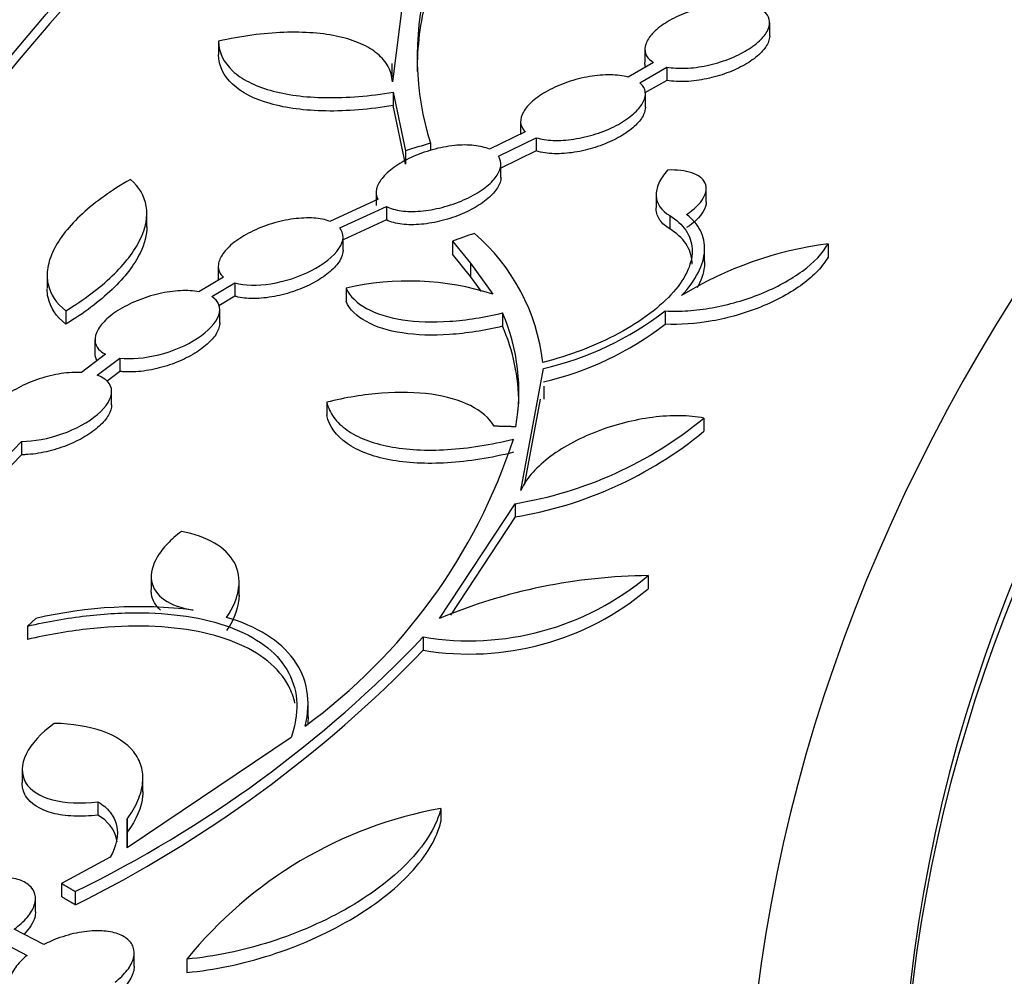
# Model space of a CAD drawing. Units: millimetres. Extents: x 0 to 835, y 0 to 1165.
# Drawn here: x 165 to 175, y 267 to 276 of the extents above; entities that cross this region are included whole.
import ezdxf
from ezdxf import colors
from ezdxf.entities.mleader import LeaderData, LeaderLine
from ezdxf.math import Vec2, Vec3

# ---------------------------------------------------------------- set-up
doc = ezdxf.new("R2010")
doc.units = ezdxf.units.MM
doc.layers.add('DV7_Défaut', color=7, linetype='Continuous')
doc.layers.add('Défaut', color=7, linetype='Continuous')

# ---------------------------------------------------------------- blocks, each defined once
blk = doc.blocks.new('_DOT')
at = {"color": 0}
blk.add_line((0, 0), (-1, 0), dxfattribs=at)
at = {"color": 0, "const_width": 0.333}
blk.add_lwpolyline([(-0.1665, 0, 1), (0.1665, 0, 1)], format="xyb", close=True, dxfattribs=at)
blk = doc.blocks.new('SE6')
at = {"layer": 'DV7_Défaut', "color": 7, "linetype": 'Continuous'}
for p, q in [((168.9413, 276.8657), (168.8042, 275.7767)), ((172.4323, 276.2172), (172.4323, 276.3447)), ((167.1308, 276.1664), (167.1308, 276.0375)), ((171.2323, 276.0901), (171.2323, 275.9625)), ((168.799, 275.951), (168.799, 275.8226)), ((171.3143, 275.9628), (171.0698, 275.8217)), ((171.1824, 275.7675), (171.4427, 275.9178)), ((171.4427, 275.9178), (171.4427, 275.7901)), ((171.4427, 275.7901), (171.2326, 275.6688)), ((168.8122, 275.6755), (168.8122, 275.5472)), ((168.8122, 275.6755), (168.9284, 275.1131)), ((171.237, 275.5309), (171.237, 275.6599)), ((168.9284, 274.985), (168.8122, 275.5472)), ((170.037, 275.3954), (170.037, 275.2681)), ((170.0819, 275.2961), (169.7368, 275.1275)), ((169.8238, 275.0606), (170.1877, 275.2384)), ((170.1877, 275.2384), (170.1877, 275.1105)), ((168.9284, 275.1131), (168.9284, 274.985)), ((169.1696, 275.1847), (169.1696, 275.1155)), ((170.1877, 275.1105), (169.8475, 274.9443)), ((169.8475, 274.8569), (169.8475, 274.9839)), ((171.8222, 274.6192), (171.8222, 274.7467)), ((168.6655, 274.6456), (168.2023, 274.4338)), ((168.6475, 274.7132), (168.6475, 274.5848)), ((171.3405, 274.6936), (171.3405, 274.5663)), ((168.2974, 274.371), (168.7457, 274.5758)), ((168.7457, 274.5758), (168.7457, 274.4477)), ((166.4423, 274.3776), (166.4423, 274.5087)), ((168.7457, 274.4477), (168.3293, 274.2574)), ((171.4707, 274.4885), (171.4707, 274.3611)), ((168.3293, 274.1568), (168.3293, 274.2846)), ((169.3821, 274.2445), (169.3821, 274.1167)), ((169.3821, 274.2445), (169.5545, 274.0313)), ((171.8068, 274.0432), (171.8068, 274.1709)), ((172.9941, 274.2172), (172.9941, 274.0902)), ((169.5545, 273.9035), (169.3821, 274.1167)), ((167.1293, 274.0024), (167.1293, 273.8744)), ((169.5545, 274.0313), (169.5545, 273.9035)), ((169.5545, 274.0313), (169.77, 273.7337)), ((165.4835, 273.9133), (165.4835, 273.7898)), ((167.18, 273.8963), (166.9433, 273.756)), ((169.6604, 273.7573), (169.5545, 273.9035)), ((167.0682, 273.7099), (167.29, 273.8413)), ((167.29, 273.8413), (167.29, 273.713)), ((168.3579, 273.7899), (168.3579, 273.6619)), ((167.29, 273.713), (167.1343, 273.6207)), ((167.1435, 273.4555), (167.1435, 273.5841)), ((165.6634, 273.5736), (165.6634, 273.4449)), ((169.8632, 273.5526), (169.8632, 273.425)), ((171.4284, 273.5722), (171.4284, 273.445)), ((165.9435, 273.2964), (165.9435, 273.1675)), ((166.046, 273.1557), (165.8146, 272.9797)), ((165.966, 272.9526), (166.1839, 273.1184)), ((166.1839, 273.1184), (166.1839, 272.9899)), ((170.039, 271.8437), (170.2561, 273.0181)), ((166.1839, 272.9899), (166.0595, 272.8952)), ((170.2623, 272.7221), (170.2623, 272.8495)), ((166.1034, 272.669), (166.1034, 272.7971)), ((168.173, 272.6941), (168.173, 272.5662)), ((170.2254, 272.7241), (170.0721, 271.8951)), ((171.7998, 272.5412), (171.7998, 272.4142)), ((164.9598, 272.0295), (165.2378, 272.3173)), ((165.2378, 272.3173), (165.2378, 272.1887)), ((165.2378, 272.1887), (165.0548, 271.9992)), ((169.2568, 270.614), (169.9832, 271.7179)), ((169.9832, 271.7179), (169.9832, 271.5905)), ((169.9832, 271.5905), (169.3612, 270.6453)), ((171.2644, 271.0257), (171.2644, 270.8988)), ((166.4835, 271.0191), (166.4835, 270.8909)), ((167.3297, 270.833), (167.3297, 270.9631)), ((165.3739, 270.6137), (165.2951, 270.5403)), ((165.2951, 270.5403), (165.2951, 270.4119)), ((169.1006, 270.4355), (169.1006, 270.3081)), ((167.9929, 269.6631), (167.9929, 269.7864)), ((167.8287, 269.469), (166.252, 268.4085)), ((165.243, 269.1626), (165.243, 269.033)), ((166.4037, 268.9462), (166.4037, 269.0727)), ((165.9712, 268.8506), (165.9712, 268.7226)), ((169.2708, 268.7868), (169.2708, 268.6596)), ((166.252, 268.4085), (166.2537, 268.6846)), ((166.2537, 268.6846), (166.2537, 268.5566)), ((166.2537, 268.5566), (166.2528, 268.4092)), ((166.0897, 268.3165), (165.6212, 268.065)), ((165.6212, 268.065), (165.6212, 267.9369)), ((165.3712, 267.7901), (165.3712, 267.9182)), ((165.7544, 267.9869), (165.7544, 267.8589)), ((165.4507, 267.476), (165.1667, 267.6253)), ((164.9963, 267.5259), (165.2896, 267.3716)), ((166.3207, 267.2682), (166.3207, 267.3951)), ((166.8275, 267.3362), (166.8275, 267.2084))]:
    blk.add_line(p, q, dxfattribs=at)
for centre, radius, start, end in [((171.8288, 276.0183), 2.7869, 165.65781, 197.40374), ((171.8276, 275.89), 2.7856, 165.65451, 180.33396), ((228.6777, 74.2912), 209.5219, 106.500191, 106.568971), ((239.368, 73.3324), 212.7527, 109.145389, 109.205304), ((168.3335, 272.8547), 1.9299, 6.61491, 49.28986), ((173.4511, 270.6858), 3.5608, 97.37326, 121.59422), ((168.9619, 271.198), 2.6613, 72.32468, 103.11871), ((168.1213, 272.7959), 1.8992, 349.73912, 23.48009), ((169.5527, 276.0228), 3.0859, 283.17537, 307.43023), ((168.122, 272.6685), 1.8985, 0.29443, 23.48454), ((169.5716, 275.8546), 3.042, 283.00482, 307.61676), ((169.3635, 275.5009), 3.8334, 279.30228, 309.46038), ((169.3625, 275.3746), 3.8347, 279.31485, 309.46475), ((164.6853, 274.0652), 5.5573, 306.15959, 341.90941), ((169.5426, 273.0764), 2.6777, 260.49977, 310.01776), ((171.3153, 265.677), 5.349, 90.54523, 112.63326), ((169.5436, 272.9437), 2.6726, 260.45937, 310.07999), ((166.3606, 266.3666), 4.3603, 83.05353, 103.07982), ((160.6102, 278.5275), 11.7289, 296.014, 316.37597), ((160.3216, 278.7918), 12.2084, 296.42392, 315.97989), ((169.9955, 264.7831), 4.0687, 100.26049, 141.1358)]:
    blk.add_arc(centre, radius, start, end, dxfattribs=at)
for centre, major_axis in [((215.2058, 260.1589), (-62.3, 0)), ((215.2058, 260.7215), (60.5, 0)), ((215.2058, 261.9048), (-56.5, 0)), ((215.2058, 262.1864), (55.5, 0))]:
    blk.add_ellipse(centre, major_axis=major_axis, ratio=0.57735, dxfattribs=at)
for centre, major_axis, start_param, end_param in [((215.2058, 260.5906), (-60.5, 0), 4.955511, 6.281312), ((215.2058, 262.0569), (-55.5, 0), 3.143612, 6.281166), ((215.2058, 265.2437), (-43, 0), 4.825949, 6.283185), ((215.2058, 265.2437), (-43, 0), 0, 4.598829), ((215.2058, 265.5546), (41.5, 0), 1.713379, 6.283185), ((215.2058, 265.4284), (-41.5, 0), 4.859757, 6.280551), ((215.2058, 265.9508), (39.5, 0), 1.748112, 6.283185)]:
    blk.add_ellipse(centre, major_axis=major_axis, ratio=0.57735, start_param=start_param, end_param=end_param, dxfattribs=at)
for points, knots in [([(172.2031, 276.5202), (172.1482, 276.5288), (172.0849, 276.5312), (172.0186, 276.5272), (171.9522, 276.5232), (171.8808, 276.5127), (171.8105, 276.4964), (171.7407, 276.4802), (171.6699, 276.4578), (171.6045, 276.431), (171.5412, 276.4051), (171.481, 276.3743), (171.4296, 276.3412), (171.3804, 276.3095), (171.3377, 276.2749), (171.3057, 276.2402), (171.2746, 276.2066), (171.2526, 276.172), (171.2414, 276.1395), (171.2302, 276.1071), (171.2295, 276.0758), (171.2389, 276.048), (171.2485, 276.0196), (171.2688, 275.9941), (171.2981, 275.9734), (171.3032, 275.9697), (171.3086, 275.9662), (171.3143, 275.9628)], [0, 0, 0, 0, 0.129551, 0.129551, 0.129551, 0.259277, 0.259277, 0.259277, 0.387916, 0.387916, 0.387916, 0.512302, 0.512302, 0.512302, 0.631541, 0.631541, 0.631541, 0.747191, 0.747191, 0.747191, 0.862207, 0.862207, 0.862207, 0.979579, 0.979579, 0.979579, 1, 1, 1, 1]), ([(171.4427, 275.9178), (171.4959, 275.9077), (171.5577, 275.9038), (171.6231, 275.9063), (171.6886, 275.9089), (171.7594, 275.9179), (171.8297, 275.9329), (171.8996, 275.9478), (171.971, 275.9689), (172.0375, 275.9946), (172.102, 276.0196), (172.1638, 276.0496), (172.2172, 276.0822), (172.2683, 276.1134), (172.3132, 276.1479), (172.3476, 276.1825), (172.3809, 276.2161), (172.4054, 276.2509), (172.419, 276.2838), (172.4325, 276.3165), (172.4357, 276.3484), (172.4286, 276.3768), (172.4214, 276.4058), (172.4035, 276.4321), (172.3765, 276.4538), (172.3651, 276.463), (172.3521, 276.4714), (172.3376, 276.479)], [0, 0, 0, 0, 0.125846, 0.125846, 0.125846, 0.251843, 0.251843, 0.251843, 0.377087, 0.377087, 0.377087, 0.498448, 0.498448, 0.498448, 0.614794, 0.614794, 0.614794, 0.727403, 0.727403, 0.727403, 0.839047, 0.839047, 0.839047, 0.952666, 0.952666, 0.952666, 1, 1, 1, 1]), ([(168.8042, 275.7767), (168.801, 275.8291), (168.7869, 275.8776), (168.7385, 275.9674), (168.7037, 276.009), (168.6153, 276.0828), (168.5623, 276.1149), (168.4392, 276.1697), (168.3685, 276.1925), (168.215, 276.2272), (168.132, 276.2393), (167.9534, 276.2532), (167.8577, 276.2548), (167.5628, 276.2439), (167.3492, 276.2154), (167.1308, 276.1664)], [0, 0, 0, 0, 0.125, 0.125, 0.25, 0.25, 0.375, 0.375, 0.5, 0.5, 0.625, 0.625, 0.75, 0.75, 1, 1, 1, 1]), ([(167.1308, 276.1664), (167.1346, 276.0573), (167.1811, 275.9619), (167.3099, 275.8411), (167.3617, 275.8055), (167.4825, 275.7432), (167.5521, 275.7163), (167.7054, 275.6726), (167.7885, 275.6559), (167.9674, 275.6323), (168.0642, 275.6255), (168.366, 275.6207), (168.5836, 275.6377), (168.8122, 275.6755)], [0, 0, 0, 0, 0.25, 0.25, 0.375, 0.375, 0.5, 0.5, 0.625, 0.625, 0.75, 0.75, 1, 1, 1, 1]), ([(172.4323, 276.2186), (172.4323, 276.2086), (172.4312, 276.1984), (172.429, 276.188), (172.422, 276.1553), (172.4036, 276.1202), (172.3752, 276.0856), (172.3476, 276.0519), (172.3099, 276.0179), (172.2652, 275.9862), (172.2206, 275.9547), (172.1679, 275.9247), (172.1115, 275.8985), (172.0538, 275.8718), (171.9907, 275.8483), (171.9272, 275.8299), (171.8613, 275.8107), (171.7932, 275.7964), (171.7281, 275.7878), (171.6606, 275.7789), (171.5945, 275.776), (171.5351, 275.7793), (171.5025, 275.7811), (171.4714, 275.7847), (171.4427, 275.7901)], [0, 0, 0, 0, 0.0457999, 0.0457999, 0.0457999, 0.1900035, 0.1900035, 0.1900035, 0.330243, 0.330243, 0.330243, 0.4701393, 0.4701393, 0.4701393, 0.6132339, 0.6132339, 0.6132339, 0.7617854, 0.7617854, 0.7617854, 0.9159717, 0.9159717, 0.9159717, 1, 1, 1, 1]), ([(168.8122, 275.5472), (168.5833, 275.5094), (168.3675, 275.4922), (167.9617, 275.4986), (167.7828, 275.522), (167.4743, 275.6098), (167.3531, 275.6719), (167.1808, 275.8334), (167.1346, 275.9283), (167.1308, 276.0375)], [0, 0, 0, 0, 0.25, 0.25, 0.5, 0.5, 0.75, 0.75, 1, 1, 1, 1]), ([(171.0698, 275.8217), (171.0213, 275.8351), (170.9632, 275.8424), (170.9007, 275.8432), (170.838, 275.844), (170.7691, 275.8382), (170.6995, 275.8263), (170.6297, 275.8144), (170.5573, 275.7959), (170.4885, 275.7723), (170.4214, 275.7493), (170.3558, 275.7207), (170.2979, 275.6889), (170.2422, 275.6584), (170.192, 275.6241), (170.1519, 275.5889), (170.1134, 275.5551), (170.0831, 275.5196), (170.0637, 275.4854), (170.0447, 275.4518), (170.0357, 275.4186), (170.0371, 275.3884), (170.0386, 275.358), (170.0508, 275.3298), (170.0723, 275.3059), (170.0753, 275.3025), (170.0785, 275.2993), (170.0819, 275.2961)], [0, 0, 0, 0, 0.129428, 0.129428, 0.129428, 0.25894, 0.25894, 0.25894, 0.388751, 0.388751, 0.388751, 0.515462, 0.515462, 0.515462, 0.636966, 0.636966, 0.636966, 0.753746, 0.753746, 0.753746, 0.868351, 0.868351, 0.868351, 0.983996, 0.983996, 0.983996, 1, 1, 1, 1]), ([(170.1877, 275.2384), (170.2341, 275.2236), (170.2903, 275.2148), (170.3515, 275.2125), (170.4128, 275.2102), (170.4807, 275.2144), (170.5498, 275.2248), (170.6192, 275.2353), (170.6917, 275.2524), (170.7611, 275.2747), (170.8291, 275.2966), (170.896, 275.3242), (170.9556, 275.3552), (171.013, 275.385), (171.0653, 275.4189), (171.1077, 275.4539), (171.1484, 275.4875), (171.1812, 275.5231), (171.203, 275.5576), (171.2244, 275.5914), (171.236, 275.625), (171.2369, 275.6558), (171.2379, 275.6868), (171.2282, 275.7158), (171.209, 275.7405), (171.2015, 275.7501), (171.1926, 275.7591), (171.1824, 275.7675)], [0, 0, 0, 0, 0.12556, 0.12556, 0.12556, 0.251184, 0.251184, 0.251184, 0.377416, 0.377416, 0.377416, 0.500992, 0.500992, 0.500992, 0.619631, 0.619631, 0.619631, 0.73352, 0.73352, 0.73352, 0.844958, 0.844958, 0.844958, 0.957046, 0.957046, 0.957046, 1, 1, 1, 1]), ([(171.2369, 275.5328), (171.237, 275.5102), (171.2314, 275.4861), (171.2203, 275.4617), (171.205, 275.4279), (171.1786, 275.3924), (171.1436, 275.3583), (171.1091, 275.3247), (171.0652, 275.2915), (171.0156, 275.2613), (170.9655, 275.2308), (170.9084, 275.2025), (170.8487, 275.1786), (170.7871, 275.1539), (170.7213, 275.1332), (170.6564, 275.1178), (170.5888, 275.1018), (170.5203, 275.0912), (170.4563, 275.0867), (170.3902, 275.082), (170.3271, 275.0837), (170.272, 275.0917), (170.2415, 275.0961), (170.2132, 275.1024), (170.1877, 275.1105)], [0, 0, 0, 0, 0.096646, 0.096646, 0.096646, 0.229943, 0.229943, 0.229943, 0.360979, 0.360979, 0.360979, 0.493379, 0.493379, 0.493379, 0.630102, 0.630102, 0.630102, 0.772474, 0.772474, 0.772474, 0.919579, 0.919579, 0.919579, 1, 1, 1, 1]), ([(158.8079, 275.3598), (157.9213, 274.3089), (156.2665, 272.0884), (154.3244, 268.5831), (152.9632, 264.9056), (152.2341, 261.1706), (152.1394, 257.4188), (152.6757, 253.6879), (153.8362, 250.0127), (155.6112, 246.4269), (157.9865, 242.9649), (160.9408, 239.6623), (164.444, 236.5543), (168.4587, 233.6738), (172.9414, 231.0497), (177.8446, 228.7073), (183.1176, 226.6684), (188.7073, 224.9512), (194.5579, 223.5712), (200.6116, 222.5406), (206.8086, 221.8687), (213.0881, 221.5616), (219.3882, 221.6219), (225.6471, 222.0491), (231.8033, 222.8393), (237.7962, 223.9854), (243.5669, 225.4773), (249.0586, 227.3016), (254.217, 229.4424), (258.9903, 231.8809), (263.3299, 234.5957), (267.1899, 237.5621), (270.5278, 240.7521), (273.3059, 244.133), (275.4919, 247.6684), (277.063, 251.3171), (278.0037, 255.0379), (278.312, 258.7873), (277.9838, 262.5308), (277.0362, 266.2248), (275.457, 269.8505), (273.5946, 272.8652), (272.1858, 274.6666), (271.6305, 275.3257)], [0, 0, 0, 0, 0.023307, 0.047979, 0.072476, 0.096798, 0.121003, 0.145187, 0.169448, 0.193861, 0.218447, 0.243181, 0.268014, 0.292899, 0.317802, 0.342701, 0.367586, 0.392455, 0.417307, 0.442146, 0.466976, 0.491799, 0.516621, 0.541445, 0.566275, 0.591115, 0.615969, 0.640841, 0.665732, 0.690644, 0.715572, 0.740503, 0.765409, 0.79025, 0.814974, 0.839532, 0.863909, 0.888142, 0.912321, 0.936543, 0.960899, 0.985429, 1, 1, 1, 1]), ([(169.7368, 275.1275), (169.6963, 275.1457), (169.6453, 275.1582), (169.5882, 275.1641), (169.5312, 275.17), (169.4666, 275.1695), (169.3996, 275.1627), (169.3318, 275.1557), (169.2596, 275.1421), (169.1891, 275.1226), (169.1195, 275.1035), (169.0495, 275.0781), (168.9856, 275.0486), (168.924, 275.0201), (168.8662, 274.987), (168.8178, 274.952), (168.7715, 274.9185), (168.7324, 274.8824), (168.704, 274.8469), (168.6766, 274.8124), (168.6586, 274.7775), (168.6513, 274.745), (168.6441, 274.7127), (168.6473, 274.6819), (168.6604, 274.655), (168.6619, 274.6518), (168.6636, 274.6487), (168.6655, 274.6456)], [0, 0, 0, 0, 0.128272, 0.128272, 0.128272, 0.256537, 0.256537, 0.256537, 0.386595, 0.386595, 0.386595, 0.515242, 0.515242, 0.515242, 0.639265, 0.639265, 0.639265, 0.757778, 0.757778, 0.757778, 0.872525, 0.872525, 0.872525, 0.986689, 0.986689, 0.986689, 1, 1, 1, 1]), ([(168.7457, 274.5758), (168.784, 274.5565), (168.833, 274.5427), (168.8884, 274.5354), (168.9438, 274.5282), (169.0071, 274.5272), (169.0732, 274.5327), (169.1402, 274.5382), (169.212, 274.5504), (169.2826, 274.5685), (169.3525, 274.5864), (169.4232, 274.6106), (169.4883, 274.6392), (169.5512, 274.6668), (169.6107, 274.6994), (169.6612, 274.734), (169.7094, 274.7671), (169.7508, 274.8031), (169.7814, 274.8388), (169.811, 274.8733), (169.8314, 274.9085), (169.8409, 274.9415), (169.8504, 274.9742), (169.8495, 275.0056), (169.8385, 275.0332), (169.8348, 275.0427), (169.8298, 275.0519), (169.8238, 275.0606)], [0, 0, 0, 0, 0.12464, 0.12464, 0.12464, 0.249258, 0.249258, 0.249258, 0.375888, 0.375888, 0.375888, 0.501533, 0.501533, 0.501533, 0.622922, 0.622922, 0.622922, 0.73892, 0.73892, 0.73892, 0.850987, 0.850987, 0.850987, 0.96213, 0.96213, 0.96213, 1, 1, 1, 1]), ([(171.4504, 274.9272), (171.4123, 274.8845), (171.3841, 274.8422), (171.3471, 274.7587), (171.3388, 274.7178), (171.3448, 274.6035), (171.3902, 274.5372), (171.4707, 274.4885)], [0, 0, 0, 0, 0.25, 0.25, 0.5, 0.5, 1, 1, 1, 1]), ([(171.6328, 274.5008), (171.7068, 274.549), (171.7625, 274.6027), (171.8244, 274.7075), (171.8302, 274.7589), (171.791, 274.8438), (171.7465, 274.8776), (171.621, 274.9211), (171.5405, 274.9307), (171.4504, 274.9272)], [0, 0, 0, 0, 0.25, 0.25, 0.5, 0.5, 0.75, 0.75, 1, 1, 1, 1]), ([(166.2843, 274.8368), (166.1047, 274.7344), (165.9491, 274.6235), (165.7589, 274.4485), (165.7041, 274.3901), (165.6116, 274.2729), (165.5735, 274.2135), (165.5172, 274.0981), (165.4988, 274.0421), (165.4808, 273.9334), (165.4815, 273.8804), (165.5122, 273.7322), (165.5706, 273.645), (165.6634, 273.5736)], [0, 0, 0, 0, 0.25, 0.25, 0.375, 0.375, 0.5, 0.5, 0.625, 0.625, 0.75, 0.75, 1, 1, 1, 1]), ([(165.6634, 273.5736), (165.8366, 273.6791), (165.9858, 273.791), (166.2311, 274.0256), (166.3214, 274.143), (166.4336, 274.3729), (166.4531, 274.4814), (166.4204, 274.6785), (166.3688, 274.7647), (166.2843, 274.8368)], [0, 0, 0, 0, 0.25, 0.25, 0.5, 0.5, 0.75, 0.75, 1, 1, 1, 1]), ([(169.8475, 274.8576), (169.8475, 274.8534), (169.8473, 274.8491), (169.8469, 274.8448), (169.844, 274.8126), (169.8299, 274.7775), (169.8058, 274.7424), (169.7821, 274.7081), (169.748, 274.6729), (169.7065, 274.6397), (169.6652, 274.6066), (169.6154, 274.5747), (169.5613, 274.5464), (169.5059, 274.5174), (169.4446, 274.4913), (169.3821, 274.4702), (169.3172, 274.4481), (169.2493, 274.4307), (169.1838, 274.4191), (169.1156, 274.4071), (169.0481, 274.4009), (168.9865, 274.4012), (168.9235, 274.4014), (168.865, 274.4083), (168.8161, 274.4215), (168.79, 274.4285), (168.7664, 274.4373), (168.7457, 274.4477)], [0, 0, 0, 0, 0.0169039, 0.0169039, 0.0169039, 0.1433977, 0.1433977, 0.1433977, 0.2673525, 0.2673525, 0.2673525, 0.3908629, 0.3908629, 0.3908629, 0.5172925, 0.5172925, 0.5172925, 0.6488464, 0.6488464, 0.6488464, 0.7858012, 0.7858012, 0.7858012, 0.9261318, 0.9261318, 0.9261318, 1, 1, 1, 1]), ([(171.822, 274.621), (171.822, 274.5916), (171.8125, 274.56), (171.7626, 274.4755), (171.7069, 274.4218), (171.6328, 274.3734)], [0, 0, 0, 0, 0.379553, 0.379553, 1, 1, 1, 1]), ([(171.4707, 274.3611), (171.4304, 274.3855), (171.3992, 274.4137), (171.3553, 274.478), (171.3428, 274.5141), (171.3406, 274.556), (171.3405, 274.5598), (171.3405, 274.5637)], [0, 0, 0, 0, 0.476242, 0.476242, 0.952485, 0.952485, 1, 1, 1, 1]), ([(168.2023, 274.4338), (168.1591, 274.4504), (168.1057, 274.461), (168.0468, 274.4649), (167.9878, 274.4688), (167.9217, 274.4661), (167.8538, 274.457), (167.785, 274.4478), (167.7123, 274.4318), (167.6421, 274.4102), (167.5728, 274.3889), (167.5037, 274.3614), (167.4413, 274.3301), (167.3813, 274.3), (167.3256, 274.2654), (167.2797, 274.2294), (167.2359, 274.195), (167.1996, 274.1583), (167.1743, 274.1224), (167.1498, 274.0877), (167.1348, 274.0529), (167.1306, 274.0208), (167.1263, 273.9889), (167.1326, 273.9588), (167.1485, 273.9329), (167.1566, 273.9197), (167.1672, 273.9074), (167.18, 273.8963)], [0, 0, 0, 0, 0.123353, 0.123353, 0.123353, 0.246703, 0.246703, 0.246703, 0.371692, 0.371692, 0.371692, 0.495014, 0.495014, 0.495014, 0.613535, 0.613535, 0.613535, 0.726558, 0.726558, 0.726558, 0.835996, 0.835996, 0.835996, 0.945085, 0.945085, 0.945085, 1, 1, 1, 1]), ([(171.4707, 274.4885), (171.5373, 274.4483), (171.5889, 274.4014), (171.6618, 274.2945), (171.6826, 274.2343), (171.6899, 274.107), (171.6764, 274.038), (171.6162, 273.8981), (171.5696, 273.8264), (171.4448, 273.683), (171.3687, 273.6134), (171.1896, 273.4782), (171.0882, 273.4141), (170.8693, 273.2967), (170.75, 273.2426), (170.5061, 273.1495), (170.379, 273.1094), (170.2506, 273.077)], [0, 0, 0, 0, 0.125, 0.125, 0.25, 0.25, 0.375, 0.375, 0.5, 0.5, 0.625, 0.625, 0.75, 0.75, 0.875, 0.875, 1, 1, 1, 1]), ([(171.5856, 273.7188), (171.6545, 273.7931), (171.7074, 273.8668), (171.7817, 274.0131), (171.8025, 274.0854), (171.8099, 274.2208), (171.7965, 274.2857), (171.7379, 274.4024), (171.6931, 274.4546), (171.6328, 274.5008)], [0, 0, 0, 0, 0.25, 0.25, 0.5, 0.5, 0.75, 0.75, 1, 1, 1, 1]), ([(166.4424, 274.3839), (166.4427, 274.3039), (166.4212, 274.2189), (166.3212, 274.0138), (166.2306, 273.8964), (165.9852, 273.6618), (165.8368, 273.5505), (165.6634, 273.4449)], [0, 0, 0, 0, 0.279969, 0.279969, 0.639985, 0.639985, 1, 1, 1, 1]), ([(167.29, 273.8413), (167.382, 273.8151), (167.5038, 273.8128), (167.7677, 273.855), (167.9066, 273.8995), (168.1439, 274.0208), (168.2403, 274.0973), (168.3396, 274.2469), (168.3417, 274.3182), (168.2974, 274.371)], [0, 0, 0, 0, 0.25, 0.25, 0.5, 0.5, 0.75, 0.75, 1, 1, 1, 1]), ([(171.6868, 274.0227), (171.6868, 274.0294), (171.6866, 274.036), (171.6828, 274.1063), (171.662, 274.1667), (171.5894, 274.2735), (171.5374, 274.3209), (171.4707, 274.3611)], [0, 0, 0, 0, 0.048844, 0.048844, 0.524422, 0.524422, 1, 1, 1, 1]), ([(168.3293, 274.1568), (168.3293, 274.1251), (168.3182, 274.0902), (168.2969, 274.055), (168.276, 274.0204), (168.2446, 273.9846), (168.2054, 273.9506), (168.1664, 273.9168), (168.1187, 273.8838), (168.0663, 273.8541), (168.0127, 273.8238), (167.9528, 273.7962), (167.8913, 273.7733), (167.8273, 273.7495), (167.7599, 273.7301), (167.6943, 273.7164), (167.6259, 273.7022), (167.5576, 273.6938), (167.4948, 273.6919), (167.4304, 273.6899), (167.3699, 273.6946), (167.3185, 273.7058), (167.3087, 273.708), (167.2992, 273.7104), (167.29, 273.713)], [0, 0, 0, 0, 0.135027, 0.135027, 0.135027, 0.267527, 0.267527, 0.267527, 0.399277, 0.399277, 0.399277, 0.534079, 0.534079, 0.534079, 0.674512, 0.674512, 0.674512, 0.821059, 0.821059, 0.821059, 0.971632, 0.971632, 0.971632, 1, 1, 1, 1]), ([(171.4284, 273.5722), (171.4982, 273.5681), (171.5709, 273.5686), (171.7218, 273.5787), (171.8009, 273.5885), (172.0377, 273.631), (172.1996, 273.6775), (172.4975, 273.7982), (172.636, 273.8734), (172.8596, 274.0387), (172.9447, 274.1283), (172.9941, 274.2172)], [0, 0, 0, 0, 0.125, 0.125, 0.25, 0.25, 0.5, 0.5, 0.75, 0.75, 1, 1, 1, 1]), ([(172.9941, 274.0902), (172.9694, 274.0458), (172.9364, 274.0018), (172.854, 273.9144), (172.8041, 273.8707), (172.6372, 273.7472), (172.4991, 273.6719), (172.1999, 273.5505), (172.0388, 273.5041), (171.7213, 273.4471), (171.5678, 273.4367), (171.4284, 273.445)], [0, 0, 0, 0, 0.125, 0.125, 0.25, 0.25, 0.5, 0.5, 0.75, 0.75, 1, 1, 1, 1]), ([(171.8068, 274.0489), (171.8068, 274.0413), (171.8066, 274.0336), (171.8025, 273.9582), (171.7817, 273.8859), (171.7419, 273.8075), (171.7391, 273.8022), (171.7363, 273.797)], [0, 0, 0, 0, 0.096461, 0.096461, 0.939443, 0.939443, 1, 1, 1, 1]), ([(165.6634, 273.4449), (165.5706, 273.5162), (165.5126, 273.6022), (165.4863, 273.7282), (165.4835, 273.7553), (165.4835, 273.7831)], [0, 0, 0, 0, 0.789433, 0.789433, 1, 1, 1, 1]), ([(166.9433, 273.756), (166.8908, 273.7662), (166.8294, 273.7698), (166.7643, 273.7666), (166.6991, 273.7634), (166.6285, 273.7533), (166.5581, 273.737), (166.4876, 273.7208), (166.4154, 273.6978), (166.3478, 273.67), (166.2821, 273.643), (166.2189, 273.6105), (166.1641, 273.5754), (166.1119, 273.5419), (166.0659, 273.505), (166.0305, 273.4679), (165.9967, 273.4324), (165.9717, 273.3958), (165.9576, 273.3612), (165.9438, 273.3273), (165.9402, 273.2944), (165.9467, 273.2652), (165.9534, 273.2356), (165.9706, 273.2089), (165.9966, 273.187), (166.0106, 273.1753), (166.0272, 273.1648), (166.046, 273.1557)], [0, 0, 0, 0, 0.1247, 0.1247, 0.1247, 0.249479, 0.249479, 0.249479, 0.374549, 0.374549, 0.374549, 0.496194, 0.496194, 0.496194, 0.612164, 0.612164, 0.612164, 0.723076, 0.723076, 0.723076, 0.831747, 0.831747, 0.831747, 0.941619, 0.941619, 0.941619, 1, 1, 1, 1]), ([(168.3579, 273.7899), (168.3944, 273.7127), (168.4605, 273.6482), (168.6473, 273.5451), (168.7644, 273.5087), (169.0382, 273.4666), (169.1912, 273.4617), (169.5195, 273.4839), (169.6887, 273.5103), (169.8632, 273.5526)], [0, 0, 0, 0, 0.25, 0.25, 0.5, 0.5, 0.75, 0.75, 1, 1, 1, 1]), ([(166.1839, 273.1184), (166.2914, 273.1051), (166.4222, 273.1164), (166.6897, 273.184), (166.8232, 273.2402), (167.0338, 273.3774), (167.1086, 273.4576), (167.1588, 273.6038), (167.1344, 273.6676), (167.0682, 273.7099)], [0, 0, 0, 0, 0.25, 0.25, 0.5, 0.5, 0.75, 0.75, 1, 1, 1, 1]), ([(169.8632, 273.425), (169.6888, 273.3827), (169.5191, 273.3561), (169.1892, 273.3339), (169.0378, 273.3388), (168.7632, 273.381), (168.6472, 273.4172), (168.4603, 273.5204), (168.3944, 273.5847), (168.3579, 273.6619)], [0, 0, 0, 0, 0.25, 0.25, 0.5, 0.5, 0.75, 0.75, 1, 1, 1, 1]), ([(167.1435, 273.4576), (167.1435, 273.442), (167.141, 273.4258), (167.1359, 273.4092), (167.1256, 273.3753), (167.1043, 273.3389), (167.0737, 273.3033), (167.0437, 273.2684), (167.0041, 273.2332), (166.9582, 273.2006), (166.9118, 273.1677), (166.8578, 273.1365), (166.8005, 273.1094), (166.7413, 273.0812), (166.677, 273.0567), (166.6128, 273.0375), (166.5456, 273.0173), (166.4766, 273.0025), (166.4112, 272.9938), (166.3434, 272.9848), (166.2775, 272.9823), (166.2189, 272.9865), (166.207, 272.9873), (166.1953, 272.9885), (166.1839, 272.9899)], [0, 0, 0, 0, 0.070667, 0.070667, 0.070667, 0.215509, 0.215509, 0.215509, 0.357526, 0.357526, 0.357526, 0.501156, 0.501156, 0.501156, 0.650025, 0.650025, 0.650025, 0.805816, 0.805816, 0.805816, 0.96751, 0.96751, 0.96751, 1, 1, 1, 1]), ([(165.9647, 273.094), (165.9644, 273.0945), (165.9642, 273.0949), (165.9639, 273.0953), (165.9505, 273.1165), (165.9436, 273.1406), (165.9436, 273.1663)], [0, 0, 0, 0, 0.01925, 0.01925, 0.01925, 1, 1, 1, 1]), ([(165.8146, 272.9797), (165.7546, 272.9828), (165.6875, 272.979), (165.6187, 272.9685), (165.5496, 272.9581), (165.4769, 272.9407), (165.4068, 272.9176), (165.3374, 272.8948), (165.2684, 272.8657), (165.2063, 272.8328), (165.1466, 272.8012), (165.0915, 272.765), (165.0463, 272.7276), (165.0033, 272.6919), (164.9681, 272.654), (164.944, 272.6173), (164.9207, 272.5818), (164.907, 272.5463), (164.9041, 272.5139), (164.9011, 272.4817), (164.9086, 272.4515), (164.9256, 272.4257), (164.943, 272.3993), (164.9709, 272.3767), (165.0065, 272.3596), (165.027, 272.3497), (165.0502, 272.3415), (165.0756, 272.335)], [0, 0, 0, 0, 0.124896, 0.124896, 0.124896, 0.250341, 0.250341, 0.250341, 0.37457, 0.37457, 0.37457, 0.493918, 0.493918, 0.493918, 0.607358, 0.607358, 0.607358, 0.716724, 0.716724, 0.716724, 0.825393, 0.825393, 0.825393, 0.936718, 0.936718, 0.936718, 1, 1, 1, 1]), ([(165.2378, 272.3173), (165.3576, 272.3178), (165.4939, 272.3429), (165.757, 272.4352), (165.8802, 272.5019), (166.0553, 272.651), (166.1046, 272.7318), (166.1022, 272.8688), (166.0522, 272.9224), (165.966, 272.9526)], [0, 0, 0, 0, 0.25, 0.25, 0.5, 0.5, 0.75, 0.75, 1, 1, 1, 1]), ([(169.7837, 272.4629), (169.7349, 272.5427), (169.6578, 272.6085), (169.4497, 272.7132), (169.3243, 272.7493), (169.0326, 272.7901), (168.8737, 272.7937), (168.5306, 272.7679), (168.3536, 272.739), (168.173, 272.6941)], [0, 0, 0, 0, 0.25, 0.25, 0.5, 0.5, 0.75, 0.75, 1, 1, 1, 1]), ([(166.1034, 272.6695), (166.1034, 272.6381), (166.0931, 272.6036), (166.0731, 272.5687), (166.0529, 272.5336), (166.0223, 272.497), (165.9839, 272.4622), (165.9457, 272.4274), (165.8987, 272.3934), (165.847, 272.3627), (165.7938, 272.3312), (165.7343, 272.3023), (165.6731, 272.2782), (165.6091, 272.253), (165.5416, 272.2323), (165.4757, 272.2175), (165.407, 272.202), (165.3382, 272.1924), (165.2748, 272.1896), (165.2622, 272.189), (165.2499, 272.1887), (165.2378, 272.1887)], [0, 0, 0, 0, 0.154348, 0.154348, 0.154348, 0.309988, 0.309988, 0.309988, 0.46528, 0.46528, 0.46528, 0.624865, 0.624865, 0.624865, 0.7917, 0.7917, 0.7917, 0.96605, 0.96605, 0.96605, 1, 1, 1, 1]), ([(168.173, 272.6941), (168.1851, 272.6414), (168.2076, 272.5928), (168.2726, 272.5033), (168.3155, 272.462), (168.4191, 272.3893), (168.4792, 272.358), (168.6158, 272.3053), (168.6928, 272.2837), (168.9397, 272.2363), (169.131, 272.2263), (169.5351, 272.2505), (169.7514, 272.2845), (169.9679, 272.3395)], [0, 0, 0, 0, 0.125, 0.125, 0.25, 0.25, 0.375, 0.375, 0.5, 0.5, 0.75, 0.75, 1, 1, 1, 1]), ([(169.9679, 272.2121), (169.7512, 272.157), (169.5383, 272.1232), (169.232, 272.1047), (169.1344, 272.1041), (168.9479, 272.1138), (168.8582, 272.1243), (168.6929, 272.156), (168.6174, 272.177), (168.4809, 272.2295), (168.4193, 272.2614), (168.2643, 272.3699), (168.1971, 272.4607), (168.173, 272.5662)], [0, 0, 0, 0, 0.25, 0.25, 0.375, 0.375, 0.5, 0.5, 0.625, 0.625, 0.75, 0.75, 1, 1, 1, 1]), ([(171.7998, 272.5412), (171.7275, 272.5549), (171.6497, 272.5622), (171.4841, 272.5645), (171.3956, 272.5592), (171.128, 272.5253), (170.9406, 272.4778), (170.591, 272.342), (170.4291, 272.2534), (170.1755, 272.0568), (170.0832, 271.9488), (170.039, 271.8437)], [0, 0, 0, 0, 0.125, 0.125, 0.25, 0.25, 0.5, 0.5, 0.75, 0.75, 1, 1, 1, 1]), ([(166.7753, 271.4517), (166.7242, 271.4129), (166.6794, 271.3731), (166.602, 271.2919), (166.5694, 271.2499), (166.495, 271.1269), (166.4752, 271.0459), (166.4986, 270.9034), (166.5413, 270.8412), (166.6806, 270.7451), (166.7748, 270.712), (166.888, 270.6949)], [0, 0, 0, 0, 0.125, 0.125, 0.25, 0.25, 0.5, 0.5, 0.75, 0.75, 1, 1, 1, 1]), ([(167.2094, 270.6243), (167.2741, 270.7209), (167.3127, 270.8143), (167.3379, 270.9945), (167.3237, 271.0768), (167.2036, 271.2988), (167.0233, 271.4031), (166.7753, 271.4517)], [0, 0, 0, 0, 0.25, 0.25, 0.5, 0.5, 1, 1, 1, 1]), ([(166.5737, 270.6945), (166.5263, 270.7373), (166.4964, 270.789), (166.4847, 270.8599), (166.4836, 270.874), (166.4836, 270.8884)], [0, 0, 0, 0, 0.807237, 0.807237, 1, 1, 1, 1]), ([(165.2951, 270.5403), (165.4874, 270.5848), (165.6755, 270.6175), (166.0434, 270.6602), (166.2252, 270.6701), (166.5673, 270.6655), (166.7281, 270.6515), (167.0287, 270.5993), (167.1678, 270.5608), (167.4104, 270.4625), (167.5164, 270.402), (167.6922, 270.2589), (167.7597, 270.1784), (167.8539, 269.9996), (167.8803, 269.9), (167.8877, 269.6923), (167.8696, 269.5834), (167.8287, 269.469)], [0, 0, 0, 0, 0.125, 0.125, 0.25, 0.25, 0.375, 0.375, 0.5, 0.5, 0.625, 0.625, 0.75, 0.75, 0.875, 0.875, 1, 1, 1, 1]), ([(167.9644, 269.5783), (167.9952, 269.6991), (168.0008, 269.813), (167.9639, 270.028), (167.9203, 270.1293), (167.789, 270.3086), (167.7005, 270.3887), (167.4825, 270.5252), (167.355, 270.5809), (167.2094, 270.6243)], [0, 0, 0, 0, 0.25, 0.25, 0.5, 0.5, 0.75, 0.75, 1, 1, 1, 1]), ([(167.867, 269.799), (167.854, 269.8555), (167.8339, 269.9098), (167.76, 270.0501), (167.6921, 270.1312), (167.5166, 270.2741), (167.4114, 270.3342), (167.1681, 270.4328), (167.0289, 270.4712), (166.7299, 270.5232), (166.5684, 270.5375), (166.2239, 270.5419), (166.0457, 270.5322), (165.678, 270.4896), (165.4872, 270.4564), (165.2951, 270.4119)], [0, 0, 0, 0, 0.086911, 0.086911, 0.239093, 0.239093, 0.391274, 0.391274, 0.543456, 0.543456, 0.695637, 0.695637, 0.847819, 0.847819, 1, 1, 1, 1]), ([(165.552, 269.6044), (165.4242, 269.5117), (165.3295, 269.4086), (165.2323, 269.2091), (165.2311, 269.1126), (165.3217, 268.9596), (165.4122, 268.9019), (165.6574, 268.8377), (165.8078, 268.8313), (165.9712, 268.8506)], [0, 0, 0, 0, 0.25, 0.25, 0.5, 0.5, 0.75, 0.75, 1, 1, 1, 1]), ([(166.2537, 268.6846), (166.2975, 268.7448), (166.3316, 268.8041), (166.3811, 268.921), (166.3965, 268.9793), (166.4069, 269.0899), (166.4021, 269.1424), (166.3732, 269.2419), (166.3487, 269.2887), (166.2491, 269.4146), (166.1454, 269.4823), (165.8853, 269.5748), (165.7272, 269.6006), (165.552, 269.6044)], [0, 0, 0, 0, 0.125, 0.125, 0.25, 0.25, 0.375, 0.375, 0.5, 0.5, 0.75, 0.75, 1, 1, 1, 1]), ([(165.9712, 268.7226), (165.8894, 268.7129), (165.8119, 268.7097), (165.6652, 268.7159), (165.5962, 268.7256), (165.4144, 268.773), (165.3227, 268.8301), (165.2543, 268.945), (165.2431, 268.987), (165.2432, 269.0317)], [0, 0, 0, 0, 0.200912, 0.200912, 0.401824, 0.401824, 0.803647, 0.803647, 1, 1, 1, 1]), ([(166.4037, 268.9503), (166.4037, 268.9361), (166.4031, 268.9218), (166.3916, 268.7971), (166.3414, 268.6772), (166.2537, 268.5566)], [0, 0, 0, 0, 0.115618, 0.115618, 1, 1, 1, 1]), ([(165.9712, 268.8506), (166.0196, 268.8216), (166.0589, 268.788), (166.1193, 268.7117), (166.1404, 268.6685), (166.1716, 268.5309), (166.1512, 268.4254), (166.0897, 268.3165)], [0, 0, 0, 0, 0.25, 0.25, 0.5, 0.5, 1, 1, 1, 1]), ([(169.2708, 268.7868), (169.251, 268.7061), (169.2164, 268.6245), (169.1187, 268.4596), (169.0547, 268.3754), (168.8281, 268.1318), (168.6258, 267.9754), (168.2796, 267.7729), (168.155, 267.7095), (167.8998, 267.597), (167.7687, 267.5472), (167.3643, 267.4175), (167.0912, 267.3607), (166.8275, 267.3362)], [0, 0, 0, 0, 0.125, 0.125, 0.25, 0.25, 0.5, 0.5, 0.625, 0.625, 0.75, 0.75, 1, 1, 1, 1]), ([(166.156, 268.4653), (166.1547, 268.4751), (166.153, 268.4848), (166.1301, 268.586), (166.0681, 268.6646), (165.9712, 268.7226)], [0, 0, 0, 0, 0.093857, 0.093857, 1, 1, 1, 1]), ([(166.8275, 267.2084), (166.9594, 267.2207), (167.0927, 267.241), (167.3619, 267.297), (167.4993, 267.3333), (167.7679, 267.4194), (167.8989, 267.4691), (168.1543, 267.5818), (168.279, 267.6452), (168.6247, 267.8473), (168.8275, 268.004), (169.0539, 268.2472), (169.1181, 268.3313), (169.2163, 268.497), (169.251, 268.5788), (169.2708, 268.6596)], [0, 0, 0, 0, 0.125, 0.125, 0.25, 0.25, 0.375, 0.375, 0.5, 0.5, 0.75, 0.75, 0.875, 0.875, 1, 1, 1, 1]), ([(165.1667, 267.6253), (165.2153, 267.6604), (165.2578, 267.699), (165.2906, 267.7378), (165.3235, 267.7767), (165.3474, 267.8169), (165.3601, 267.8551), (165.3725, 267.8924), (165.3745, 267.9287), (165.3661, 267.9611), (165.3577, 267.9932), (165.3388, 268.0223), (165.3112, 268.0462), (165.283, 268.0705), (165.2449, 268.0901), (165.2002, 268.1035), (165.1537, 268.1175), (165.0989, 268.1252), (165.0402, 268.1264), (164.9789, 268.1276), (164.9118, 268.1216), (164.844, 268.1091), (164.7745, 268.0962), (164.7024, 268.076), (164.6339, 268.0501), (164.6208, 268.0452), (164.6079, 268.04), (164.5951, 268.0347)], [0, 0, 0, 0, 0.119012, 0.119012, 0.119012, 0.238344, 0.238344, 0.238344, 0.355052, 0.355052, 0.355052, 0.471104, 0.471104, 0.471104, 0.589845, 0.589845, 0.589845, 0.713538, 0.713538, 0.713538, 0.842606, 0.842606, 0.842606, 0.975209, 0.975209, 0.975209, 1, 1, 1, 1]), ([(165.371, 267.7922), (165.3712, 267.7749), (165.3687, 267.757), (165.349, 267.6861), (165.3132, 267.6305), (165.2608, 267.5773)], [0, 0, 0, 0, 0.2594004, 0.2594004, 1, 1, 1, 1]), ([(166.1363, 267.1152), (166.1829, 267.1511), (166.2231, 267.1902), (166.2533, 267.2294), (166.2835, 267.2686), (166.3045, 267.309), (166.3142, 267.3471), (166.3237, 267.3844), (166.3227, 267.4204), (166.3114, 267.4523), (166.3002, 267.4841), (166.2784, 267.5126), (166.2481, 267.5356), (166.2171, 267.5592), (166.1764, 267.5778), (166.1295, 267.5901), (166.0807, 267.603), (166.0239, 267.6094), (165.9636, 267.6092), (165.9009, 267.6089), (165.8328, 267.6015), (165.7646, 267.5874), (165.6948, 267.5731), (165.6231, 267.5514), (165.5554, 267.5242), (165.5195, 267.5097), (165.4842, 267.4935), (165.4507, 267.476)], [0, 0, 0, 0, 0.113762, 0.113762, 0.113762, 0.227814, 0.227814, 0.227814, 0.339582, 0.339582, 0.339582, 0.450954, 0.450954, 0.450954, 0.564957, 0.564957, 0.564957, 0.683574, 0.683574, 0.683574, 0.80705, 0.80705, 0.80705, 0.93356, 0.93356, 0.93356, 1, 1, 1, 1]), ([(165.2896, 267.3716), (165.2447, 267.3352), (165.2066, 267.2959), (165.1786, 267.2568), (165.1506, 267.2176), (165.132, 267.1775), (165.1246, 267.14), (165.1173, 267.1031), (165.1206, 267.0678), (165.134, 267.0367), (165.1474, 267.0057), (165.1713, 266.9782), (165.2035, 266.9562), (165.2365, 266.9337), (165.2791, 266.9163), (165.3276, 266.9052), (165.3781, 266.8937), (165.4364, 266.8887), (165.4978, 266.8904), (165.5617, 266.8921), (165.6306, 266.9011), (165.6992, 266.9166), (165.7692, 266.9325), (165.8408, 266.9555), (165.9079, 266.9841), (165.9292, 266.9931), (165.9503, 267.0028), (165.9709, 267.013)], [0, 0, 0, 0, 0.116371, 0.116371, 0.116371, 0.233025, 0.233025, 0.233025, 0.347541, 0.347541, 0.347541, 0.462006, 0.462006, 0.462006, 0.579471, 0.579471, 0.579471, 0.701813, 0.701813, 0.701813, 0.829051, 0.829051, 0.829051, 0.959072, 0.959072, 0.959072, 1, 1, 1, 1]), ([(166.3207, 267.269), (166.3207, 267.2637), (166.3205, 267.2583), (166.32, 267.2529), (166.3168, 267.2167), (166.3028, 267.1776), (166.2791, 267.1389), (166.2635, 267.1134), (166.2435, 267.0876), (166.2199, 267.0625)], [0, 0, 0, 0, 0.082504, 0.082504, 0.082504, 0.635888, 0.635888, 0.635888, 1, 1, 1, 1])]:
    blk.add_open_spline(points, degree=3, knots=knots, dxfattribs=at)
for points, degree in [([(171.2389, 275.9204), (171.2346, 275.9332), (171.2324, 275.9467), (171.2324, 275.9607)], 3), ([(169.9901, 272.4576), (169.8869, 272.4603), (169.7837, 272.4629)], 2), ([(167.3291, 270.8385), (167.3289, 270.7321), (167.2891, 270.6154), (167.2094, 270.4964)], 3), ([(167.9926, 269.6682), (167.9927, 269.6418), (167.9914, 269.6151), (167.9888, 269.588)], 3), ([(165.6212, 268.065), (165.6878, 268.026), (165.7544, 267.9869)], 2), ([(165.7544, 267.8589), (165.6878, 267.898), (165.6212, 267.9369)], 2)]:
    blk.add_open_spline(points, degree=degree, dxfattribs=at)

msp = doc.modelspace()

# ---------------------------------------------------------------- block references
at = {"layer": 'Défaut'}
msp.add_blockref('SE6', (0, 0), dxfattribs=at)

# ---------------------------------------------------------------- leaders
at = {"layer": 'Défaut', "color": 7, "linetype": 'Continuous'}
ml = msp.add_multileader_mtext('Standard', dxfattribs=at)
ml.set_content('{\\pxsm0.9;\\fSolid Edge ISO|b1||i0||c0|p34;\\W1.;12/02/2009\\P}', color=256)
ml.set_leader_properties()
ml.set_arrow_properties(name='DOT')
ml.build(insert=Vec2(0, 0))
ml.multileader.update_dxf_attribs({"leader_type": 0, "dogleg_length": 0, "arrow_head_size": 12})
ctx = ml.context
ctx.base_point, ctx.char_height, ctx.arrow_head_size, ctx.landing_gap_size = Vec3(747.0161, 1157.4602), 12, 12, 4.2
notes = []
notes.append((ctx, [(0, (0, 0, 0), (0, 0), (1, 0), 1, [])]))
ctx.mtext.insert = Vec3(749.0161, 1163.5803)
for ctx, leaders in notes:
    for number, flags, end, landing, length, lines in leaders:
        leader = LeaderData()
        leader.index, (leader.has_last_leader_line, leader.has_dogleg_vector, leader.attachment_direction) = number, flags
        leader.last_leader_point, leader.dogleg_vector, leader.dogleg_length = Vec3(end), Vec3(landing), length
        for number, points, colour, breaks in lines:
            line = LeaderLine()
            line.index, line.vertices, line.color, line.breaks = number, Vec3.list(points), colors.encode_raw_color(colour), breaks
            leader.lines.append(line)
        ctx.leaders.append(leader)

doc.saveas('drawing.dxf')
